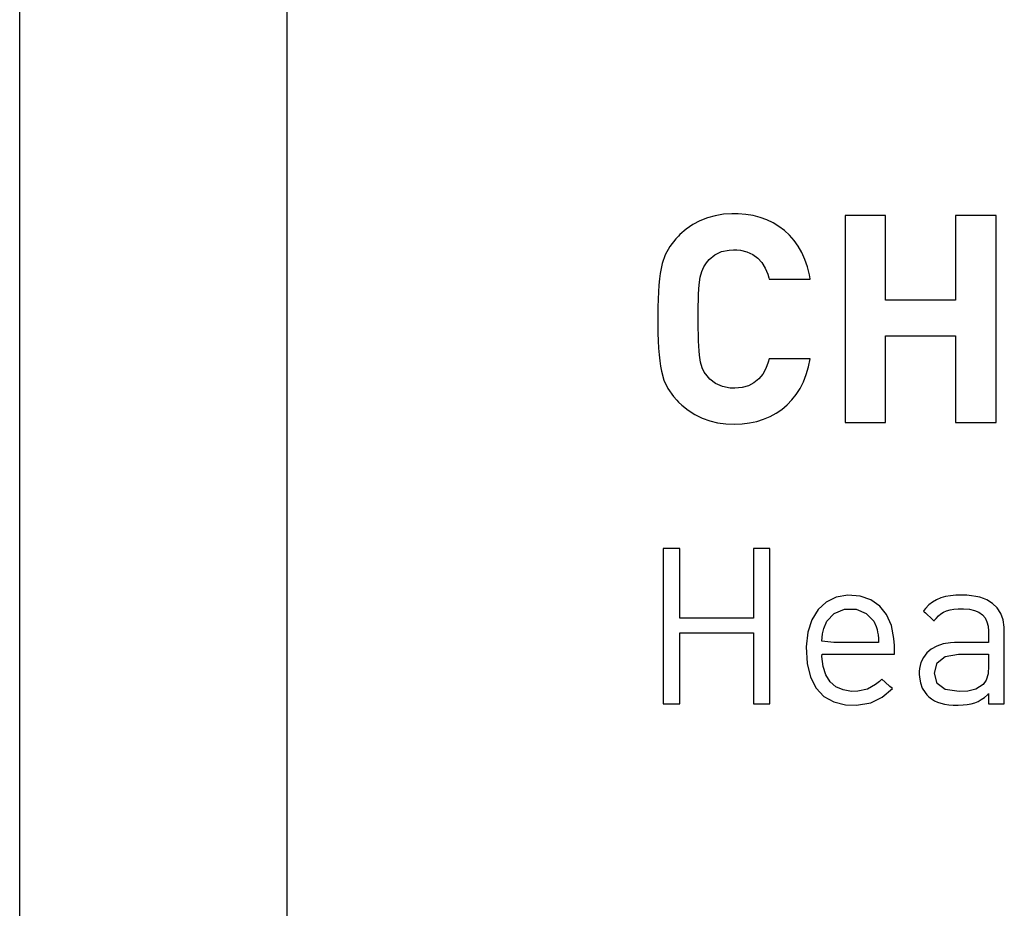
# Model space of a CAD drawing. Units: millimetres. Extents: x -210 to 210, y -743 to 179.
# Drawn here: x -97 to -90, y 17 to 23 of the extents above; entities that cross this region are included whole.
import ezdxf

# ---------------------------------------------------------------- set-up
doc = ezdxf.new("R2010")
doc.units = ezdxf.units.MM
doc.header["$MEASUREMENT"] = 0
doc.layers.add('layer 1', color=7, linetype='Continuous')

msp = doc.modelspace()

# ---------------------------------------------------------------- linework, layer by layer
at = {"layer": 'layer 1'}
for points in [[(-97.3509, 7.8835), (-97.3509, 9.4828), (-97.3509, 11.2006), (-97.3509, 13.0252), (-97.3509, 14.9449), (-97.3509, 16.9481), (-97.3509, 19.023), (-97.3509, 21.1581), (-97.3509, 25.5619)], [(-95.4049, 16.7286), (-95.4049, 18.7172), (-95.4049, 20.8634), (-95.4049, 23.1369), (-95.4049, 25.5073)], [(-97.3509, 15.8478), (-97.3509, 17.9599), (-97.3509, 20.2394), (-97.3509, 22.654), (-97.3509, 25.1716)], [(-97.351, -1.7649), (-97.351, 0.8842), (-97.351, 3.7288), (-97.351, 6.747), (-97.351, 9.9172), (-97.351, 13.2177), (-97.351, 16.6267), (-97.351, 20.1226), (-97.351, 23.6836)]]:
    msp.add_lwpolyline(points, dxfattribs=at)
for points in [[(-91.5989, 20.8521), (-91.6027, 20.8521), (-91.6133, 20.8521), (-91.6298, 20.8521), (-91.6509, 20.8521), (-91.7033, 20.8521), (-91.7622, 20.8521), (-91.819, 20.8521), (-91.8655, 20.8521), (-91.8822, 20.8521), (-91.8932, 20.8521), (-91.8974, 20.8521), (-91.904, 20.8284), (-91.9217, 20.7818), (-91.9448, 20.7408), (-91.9736, 20.7058), (-92.0081, 20.6776), (-92.0486, 20.6565), (-92.0952, 20.6433), (-92.1481, 20.6384), (-92.1808, 20.6396), (-92.2378, 20.6501), (-92.2873, 20.6718), (-92.329, 20.7048), (-92.3494, 20.7275), (-92.3694, 20.7553), (-92.3849, 20.7877), (-92.3966, 20.8278), (-92.4048, 20.8789), (-92.4077, 20.9094), (-92.41, 20.9439), (-92.4117, 20.9827), (-92.4129, 21.0261), (-92.4136, 21.0746), (-92.4138, 21.1285), (-92.4137, 21.1849), (-92.4133, 21.2359), (-92.4123, 21.2816), (-92.4109, 21.3225), (-92.4089, 21.359), (-92.4062, 21.3913), (-92.3988, 21.4454), (-92.388, 21.4878), (-92.3734, 21.5218), (-92.3545, 21.5504), (-92.3334, 21.5747), (-92.2926, 21.6091), (-92.244, 21.6321), (-92.1879, 21.644), (-92.1571, 21.6458), (-92.1473, 21.6458), (-92.1335, 21.6454), (-92.1071, 21.6429), (-92.059, 21.6315), (-92.0171, 21.6123), (-91.9812, 21.5856), (-91.9511, 21.5522), (-91.9266, 21.5125), (-91.9077, 21.4672), (-91.9002, 21.4426), (-91.8974, 21.4321), (-91.8961, 21.4321), (-91.8882, 21.4321), (-91.874, 21.4321), (-91.8547, 21.4321), (-91.8312, 21.4321), (-91.776, 21.4321), (-91.7169, 21.4321), (-91.6622, 21.4321), (-91.6392, 21.4321), (-91.6204, 21.4321), (-91.6069, 21.4321), (-91.5998, 21.4321), (-91.5992, 21.4339), (-91.6049, 21.4639), (-91.6194, 21.5213), (-91.6379, 21.5749), (-91.6604, 21.6248), (-91.6867, 21.6708), (-91.7165, 21.7129), (-91.7499, 21.7511), (-91.7865, 21.7853), (-91.8264, 21.8154), (-91.8692, 21.8414), (-91.9149, 21.8632), (-91.9633, 21.8808), (-92.0143, 21.8941), (-92.0676, 21.9031), (-92.1232, 21.9076), (-92.1518, 21.9083), (-92.1685, 21.9081), (-92.2306, 21.9038), (-92.2901, 21.8937), (-92.3468, 21.8778), (-92.4009, 21.856), (-92.4522, 21.8285), (-92.5009, 21.7951), (-92.5469, 21.7558), (-92.558, 21.7451), (-92.5653, 21.7378), (-92.5777, 21.7245), (-92.6209, 21.669), (-92.6537, 21.6092), (-92.6763, 21.5447), (-92.69, 21.4741), (-92.6952, 21.4332), (-92.6996, 21.3881), (-92.703, 21.3387), (-92.7056, 21.2851), (-92.7072, 21.2272), (-92.708, 21.165), (-92.7068, 21.0395), (-92.7049, 20.9829), (-92.7021, 20.9305), (-92.6984, 20.8823), (-92.6938, 20.8385), (-92.6883, 20.7989), (-92.6818, 20.7635), (-92.6628, 20.6981), (-92.6337, 20.6365), (-92.5942, 20.579), (-92.5705, 20.5518), (-92.5561, 20.5371), (-92.5337, 20.5162), (-92.4869, 20.4787), (-92.4374, 20.447), (-92.3852, 20.4211), (-92.3304, 20.4011), (-92.2729, 20.3868), (-92.2127, 20.3784), (-92.1502, 20.3759), (-92.0939, 20.3784), (-92.0397, 20.3853), (-91.9878, 20.3966), (-91.9383, 20.4121), (-91.8913, 20.432), (-91.8471, 20.456), (-91.8057, 20.4842), (-91.7675, 20.5165), (-91.7324, 20.5528), (-91.7007, 20.593), (-91.6726, 20.6372), (-91.6482, 20.6853), (-91.6277, 20.7371), (-91.6112, 20.7928), (-91.5989, 20.8521)], [(-90.2464, 20.3886), (-90.2464, 20.3914), (-90.2464, 20.3998), (-90.2464, 20.4135), (-90.2464, 20.432), (-90.2464, 20.4553), (-90.2464, 20.4828), (-90.2464, 20.5145), (-90.2464, 20.5498), (-90.2464, 20.5887), (-90.2464, 20.6307), (-90.2464, 20.6756), (-90.2464, 20.723), (-90.2464, 20.7727), (-90.2464, 20.8245), (-90.2464, 20.9326), (-90.2464, 21.0452), (-90.2464, 21.1597), (-90.2464, 21.2739), (-90.2464, 21.3854), (-90.2464, 21.4393), (-90.2464, 21.4917), (-90.2464, 21.5422), (-90.2464, 21.5906), (-90.2464, 21.6365), (-90.2464, 21.6797), (-90.2464, 21.7197), (-90.2464, 21.7565), (-90.2464, 21.7896), (-90.2464, 21.8188), (-90.2464, 21.8437), (-90.2464, 21.8641), (-90.2464, 21.8797), (-90.2464, 21.8901), (-90.2464, 21.8951), (-90.2467, 21.8956), (-90.2502, 21.8956), (-90.2576, 21.8956), (-90.2686, 21.8956), (-90.2825, 21.8956), (-90.299, 21.8956), (-90.3177, 21.8956), (-90.3593, 21.8956), (-90.4476, 21.8956), (-90.4679, 21.8956), (-90.4867, 21.8956), (-90.5034, 21.8956), (-90.5176, 21.8956), (-90.5287, 21.8956), (-90.5365, 21.8956), (-90.5403, 21.8956), (-90.5406, 21.8955), (-90.5406, 21.8938), (-90.5406, 21.8899), (-90.5406, 21.8838), (-90.5406, 21.8758), (-90.5406, 21.8659), (-90.5406, 21.8542), (-90.5406, 21.8409), (-90.5406, 21.8099), (-90.5406, 21.7739), (-90.5406, 21.7338), (-90.5406, 21.6905), (-90.5406, 21.6451), (-90.5406, 21.5516), (-90.5406, 21.5055), (-90.5406, 21.4611), (-90.5406, 21.4194), (-90.5406, 21.3814), (-90.5406, 21.3479), (-90.5406, 21.3201), (-90.5406, 21.3086), (-90.5406, 21.2988), (-90.5406, 21.2909), (-90.5406, 21.285), (-90.5406, 21.2812), (-90.5406, 21.2797), (-90.5413, 21.2797), (-90.5439, 21.2797), (-90.5482, 21.2797), (-90.5543, 21.2797), (-90.571, 21.2797), (-90.5933, 21.2797), (-90.6203, 21.2797), (-90.6513, 21.2797), (-90.6855, 21.2797), (-90.7219, 21.2797), (-90.7599, 21.2797), (-90.8374, 21.2797), (-90.8752, 21.2797), (-90.9114, 21.2797), (-90.9451, 21.2797), (-90.9755, 21.2797), (-91.0018, 21.2797), (-91.0233, 21.2797), (-91.0391, 21.2797), (-91.0447, 21.2797), (-91.0485, 21.2797), (-91.0505, 21.2797), (-91.0507, 21.2799), (-91.0507, 21.2822), (-91.0507, 21.2866), (-91.0507, 21.2931), (-91.0507, 21.3016), (-91.0507, 21.3119), (-91.0507, 21.324), (-91.0507, 21.3527), (-91.0507, 21.387), (-91.0507, 21.4256), (-91.0507, 21.4678), (-91.0507, 21.5125), (-91.0507, 21.5588), (-91.0507, 21.6522), (-91.0507, 21.6973), (-91.0507, 21.7402), (-91.0507, 21.7797), (-91.0507, 21.8151), (-91.0507, 21.8452), (-91.0507, 21.858), (-91.0507, 21.8691), (-91.0507, 21.8785), (-91.0507, 21.8859), (-91.0507, 21.8913), (-91.0507, 21.8946), (-91.0514, 21.8956), (-91.0558, 21.8956), (-91.0641, 21.8956), (-91.0758, 21.8956), (-91.0904, 21.8956), (-91.1075, 21.8956), (-91.1471, 21.8956), (-91.191, 21.8956), (-91.2354, 21.8956), (-91.2767, 21.8956), (-91.295, 21.8956), (-91.3112, 21.8956), (-91.3247, 21.8956), (-91.3352, 21.8956), (-91.342, 21.8956), (-91.3449, 21.8956), (-91.3449, 21.8942), (-91.3449, 21.8875), (-91.3449, 21.8754), (-91.3449, 21.8583), (-91.3449, 21.8365), (-91.3449, 21.8102), (-91.3449, 21.7798), (-91.3449, 21.7456), (-91.3449, 21.7078), (-91.3449, 21.6667), (-91.3449, 21.6227), (-91.3449, 21.576), (-91.3449, 21.5269), (-91.3449, 21.4758), (-91.3449, 21.3685), (-91.3449, 21.2565), (-91.3449, 21.1421), (-91.3449, 21.0277), (-91.3449, 20.9156), (-91.3449, 20.8084), (-91.3449, 20.7572), (-91.3449, 20.7082), (-91.3449, 20.6615), (-91.3449, 20.6175), (-91.3449, 20.5764), (-91.3449, 20.5386), (-91.3449, 20.5043), (-91.3449, 20.4739), (-91.3449, 20.4476), (-91.3449, 20.4258), (-91.3449, 20.4087), (-91.3449, 20.3967), (-91.3449, 20.39), (-91.3449, 20.3886), (-91.342, 20.3886), (-91.3352, 20.3886), (-91.3247, 20.3886), (-91.3112, 20.3886), (-91.295, 20.3886), (-91.2767, 20.3886), (-91.2354, 20.3886), (-91.191, 20.3886), (-91.1471, 20.3886), (-91.1075, 20.3886), (-91.0904, 20.3886), (-91.0758, 20.3886), (-91.0641, 20.3886), (-91.0558, 20.3886), (-91.0514, 20.3886), (-91.0507, 20.3896), (-91.0507, 20.3929), (-91.0507, 20.3985), (-91.0507, 20.4061), (-91.0507, 20.4157), (-91.0507, 20.4271), (-91.0507, 20.4402), (-91.0507, 20.471), (-91.0507, 20.5072), (-91.0507, 20.5477), (-91.0507, 20.5916), (-91.0507, 20.6378), (-91.0507, 20.7334), (-91.0507, 20.7808), (-91.0507, 20.8266), (-91.0507, 20.8698), (-91.0507, 20.9094), (-91.0507, 20.9444), (-91.0507, 20.9739), (-91.0507, 20.9862), (-91.0507, 20.9968), (-91.0507, 21.0055), (-91.0507, 21.0122), (-91.0507, 21.0167), (-91.0507, 21.019), (-91.0505, 21.0193), (-91.0485, 21.0193), (-91.0447, 21.0193), (-91.0391, 21.0193), (-91.0233, 21.0193), (-91.0018, 21.0193), (-90.9755, 21.0193), (-90.9451, 21.0193), (-90.9114, 21.0193), (-90.8752, 21.0193), (-90.8374, 21.0193), (-90.7599, 21.0193), (-90.7219, 21.0193), (-90.6855, 21.0193), (-90.6513, 21.0193), (-90.6203, 21.0193), (-90.5933, 21.0193), (-90.571, 21.0193), (-90.5543, 21.0193), (-90.5482, 21.0193), (-90.5439, 21.0193), (-90.5413, 21.0193), (-90.5406, 21.0192), (-90.5406, 21.0177), (-90.5406, 21.0138), (-90.5406, 21.0078), (-90.5406, 20.9997), (-90.5406, 20.9897), (-90.5406, 20.9779), (-90.5406, 20.9644), (-90.5406, 20.9494), (-90.5406, 20.9151), (-90.5406, 20.8762), (-90.5406, 20.8335), (-90.5406, 20.788), (-90.5406, 20.7408), (-90.5406, 20.6451), (-90.5406, 20.5986), (-90.5406, 20.5543), (-90.5406, 20.5132), (-90.5406, 20.4763), (-90.5406, 20.4445), (-90.5406, 20.4309), (-90.5406, 20.419), (-90.5406, 20.4088), (-90.5406, 20.4006), (-90.5406, 20.3944), (-90.5406, 20.3904), (-90.5406, 20.3886), (-90.5406, 20.3886), (-90.5396, 20.3886), (-90.5345, 20.3886), (-90.5256, 20.3886), (-90.5135, 20.3886), (-90.4985, 20.3886), (-90.4811, 20.3886), (-90.441, 20.3886), (-90.3527, 20.3886), (-90.3117, 20.3886), (-90.2937, 20.3886), (-90.2779, 20.3886), (-90.2648, 20.3886), (-90.2549, 20.3886), (-90.2486, 20.3886), (-90.2464, 20.3886)], [(-91.8915, 18.3421), (-91.8915, 18.3442), (-91.8915, 18.3505), (-91.8915, 18.3607), (-91.8915, 18.3747), (-91.8915, 18.3921), (-91.8915, 18.4128), (-91.8915, 18.4365), (-91.8915, 18.463), (-91.8915, 18.4922), (-91.8915, 18.5237), (-91.8915, 18.5573), (-91.8915, 18.5929), (-91.8915, 18.669), (-91.8915, 18.7501), (-91.8915, 18.9205), (-91.8915, 19.0061), (-91.8915, 19.0897), (-91.8915, 19.1695), (-91.8915, 19.2436), (-91.8915, 19.2781), (-91.8915, 19.3104), (-91.8915, 19.3405), (-91.8915, 19.3681), (-91.8915, 19.3929), (-91.8915, 19.4148), (-91.8915, 19.4335), (-91.8915, 19.4488), (-91.8915, 19.4604), (-91.8915, 19.4683), (-91.8915, 19.472), (-91.8916, 19.4724), (-91.8961, 19.4724), (-91.9063, 19.4724), (-91.9208, 19.4724), (-91.9379, 19.4724), (-91.9741, 19.4724), (-91.9901, 19.4724), (-92.0028, 19.4724), (-92.0105, 19.4724), (-92.0121, 19.4724), (-92.0122, 19.4709), (-92.0122, 19.4627), (-92.0122, 19.4479), (-92.0122, 19.4274), (-92.0122, 19.402), (-92.0122, 19.3723), (-92.0122, 19.3393), (-92.0122, 19.3037), (-92.0122, 19.2664), (-92.0122, 19.1896), (-92.0122, 19.1152), (-92.0122, 19.0809), (-92.0122, 19.0496), (-92.0122, 19.0221), (-92.0122, 18.9992), (-92.0122, 18.9817), (-92.0122, 18.9703), (-92.0122, 18.9672), (-92.0122, 18.966), (-92.013, 18.966), (-92.0157, 18.966), (-92.0202, 18.966), (-92.0266, 18.966), (-92.0442, 18.966), (-92.0676, 18.966), (-92.0961, 18.966), (-92.1287, 18.966), (-92.1645, 18.966), (-92.2429, 18.966), (-92.3243, 18.966), (-92.3641, 18.966), (-92.4021, 18.966), (-92.4376, 18.966), (-92.4696, 18.966), (-92.4973, 18.966), (-92.5199, 18.966), (-92.5365, 18.966), (-92.5423, 18.966), (-92.5464, 18.966), (-92.5484, 18.966), (-92.5487, 18.9662), (-92.5487, 18.968), (-92.5487, 18.9717), (-92.5487, 18.984), (-92.5487, 19.0024), (-92.5487, 19.0261), (-92.5487, 19.0542), (-92.5487, 19.086), (-92.5487, 19.1207), (-92.5487, 19.1955), (-92.5487, 19.2722), (-92.5487, 19.3094), (-92.5487, 19.3446), (-92.5487, 19.3771), (-92.5487, 19.4062), (-92.5487, 19.4309), (-92.5487, 19.4506), (-92.5487, 19.4644), (-92.5487, 19.4689), (-92.5487, 19.4715), (-92.549, 19.4724), (-92.5508, 19.4724), (-92.559, 19.4724), (-92.572, 19.4724), (-92.5883, 19.4724), (-92.6063, 19.4724), (-92.6414, 19.4724), (-92.6556, 19.4724), (-92.6654, 19.4724), (-92.6694, 19.4724), (-92.6694, 19.4713), (-92.6694, 19.4663), (-92.6694, 19.4572), (-92.6694, 19.4444), (-92.6694, 19.4281), (-92.6694, 19.4084), (-92.6694, 19.3856), (-92.6694, 19.3599), (-92.6694, 19.3315), (-92.6694, 19.3007), (-92.6694, 19.2677), (-92.6694, 19.2327), (-92.6694, 19.1575), (-92.6694, 19.077), (-92.6694, 18.993), (-92.6694, 18.9072), (-92.6694, 18.8214), (-92.6694, 18.7374), (-92.6694, 18.6569), (-92.6694, 18.5818), (-92.6694, 18.5468), (-92.6694, 18.5137), (-92.6694, 18.4829), (-92.6694, 18.4546), (-92.6694, 18.4289), (-92.6694, 18.4061), (-92.6694, 18.3864), (-92.6694, 18.37), (-92.6694, 18.3572), (-92.6694, 18.3482), (-92.6694, 18.3431), (-92.6694, 18.3421), (-92.6654, 18.3421), (-92.6556, 18.3421), (-92.6414, 18.3421), (-92.6063, 18.3421), (-92.5883, 18.3421), (-92.572, 18.3421), (-92.559, 18.3421), (-92.5508, 18.3421), (-92.549, 18.3421), (-92.5487, 18.3429), (-92.5487, 18.3456), (-92.5487, 18.3502), (-92.5487, 18.3642), (-92.5487, 18.3843), (-92.5487, 18.4095), (-92.5487, 18.4391), (-92.5487, 18.4723), (-92.5487, 18.5081), (-92.5487, 18.546), (-92.5487, 18.6242), (-92.5487, 18.7004), (-92.5487, 18.7357), (-92.5487, 18.7681), (-92.5487, 18.7968), (-92.5487, 18.8209), (-92.5487, 18.8396), (-92.5487, 18.8522), (-92.5487, 18.8559), (-92.5487, 18.8578), (-92.5484, 18.858), (-92.5464, 18.858), (-92.5423, 18.858), (-92.5365, 18.858), (-92.5199, 18.858), (-92.4973, 18.858), (-92.4696, 18.858), (-92.4376, 18.858), (-92.4021, 18.858), (-92.3641, 18.858), (-92.3243, 18.858), (-92.2429, 18.858), (-92.1645, 18.858), (-92.1287, 18.858), (-92.0961, 18.858), (-92.0676, 18.858), (-92.0442, 18.858), (-92.0266, 18.858), (-92.0202, 18.858), (-92.0157, 18.858), (-92.013, 18.858), (-92.0122, 18.8579), (-92.0122, 18.8567), (-92.0122, 18.8535), (-92.0122, 18.842), (-92.0122, 18.8241), (-92.0122, 18.8008), (-92.0122, 18.7728), (-92.0122, 18.7409), (-92.0122, 18.706), (-92.0122, 18.6302), (-92.0122, 18.5519), (-92.0122, 18.5139), (-92.0122, 18.4776), (-92.0122, 18.444), (-92.0122, 18.4138), (-92.0122, 18.3879), (-92.0122, 18.367), (-92.0122, 18.3519), (-92.0122, 18.3468), (-92.0122, 18.3436), (-92.0122, 18.3421), (-92.0118, 18.3421), (-92.0097, 18.3421), (-92.0011, 18.3421), (-91.9878, 18.3421), (-91.9714, 18.3421), (-91.9351, 18.3421), (-91.9183, 18.3421), (-91.9045, 18.3421), (-91.895, 18.3421), (-91.8915, 18.3421)], [(-90.9866, 18.7025), (-90.9866, 18.7383), (-90.9866, 18.7543), (-90.9867, 18.7657), (-90.9898, 18.8177), (-91.0084, 18.9117), (-91.0432, 18.9908), (-91.0932, 19.0538), (-91.1576, 19.0993), (-91.2357, 19.1259), (-91.3257, 19.1322), (-91.4106, 19.1174), (-91.4831, 19.0821), (-91.5421, 19.0273), (-91.5866, 18.954), (-91.6154, 18.8632), (-91.6277, 18.7559), (-91.6218, 18.6361), (-91.5974, 18.5351), (-91.5559, 18.4552), (-91.4986, 18.3958), (-91.4271, 18.3562), (-91.3428, 18.3359), (-91.2624, 18.3331), (-91.1586, 18.3498), (-91.0755, 18.3901), (-91.0009, 18.4532), (-91.019, 18.469), (-91.0541, 18.4999), (-91.0779, 18.5207), (-91.0959, 18.505), (-91.1241, 18.4815), (-91.1827, 18.4487), (-91.2513, 18.4339), (-91.2973, 18.4329), (-91.3602, 18.4428), (-91.4127, 18.4664), (-91.4546, 18.5032), (-91.4855, 18.5526), (-91.5053, 18.6139), (-91.5135, 18.6866), (-91.5129, 18.7025), (-91.5078, 18.7025), (-91.4491, 18.7025), (-91.347, 18.7025), (-91.1089, 18.7025), (-91.0212, 18.7025), (-90.9866, 18.7025)], [(-90.1865, 18.3421), (-90.1865, 18.3473), (-90.1865, 18.3622), (-90.1865, 18.3855), (-90.1865, 18.4158), (-90.1865, 18.4519), (-90.1865, 18.4926), (-90.1865, 18.5824), (-90.1865, 18.6748), (-90.1865, 18.7189), (-90.1865, 18.7598), (-90.1865, 18.7963), (-90.1865, 18.8271), (-90.1865, 18.8508), (-90.1865, 18.8663), (-90.1865, 18.8722), (-90.1875, 18.8994), (-90.1957, 18.9528), (-90.2125, 18.9994), (-90.2378, 19.0393), (-90.2718, 19.0722), (-90.3144, 19.0981), (-90.339, 19.1084), (-90.3657, 19.1169), (-90.3946, 19.1236), (-90.4257, 19.1285), (-90.4589, 19.1315), (-90.4944, 19.1327), (-90.5074, 19.1326), (-90.5182, 19.1325), (-90.5393, 19.1317), (-90.5787, 19.1283), (-90.6149, 19.1221), (-90.6483, 19.1126), (-90.6791, 19.0995), (-90.7079, 19.0825), (-90.735, 19.0611), (-90.7606, 19.0349), (-90.7731, 19.0199), (-90.7755, 19.0168), (-90.7755, 19.0167), (-90.775, 19.0163), (-90.7699, 19.0116), (-90.7605, 19.003), (-90.7099, 18.9565), (-90.7015, 18.9488), (-90.6978, 18.9454), (-90.6977, 18.9454), (-90.6958, 18.948), (-90.6918, 18.9535), (-90.6835, 18.9639), (-90.6663, 18.9823), (-90.648, 18.9976), (-90.628, 19.01), (-90.606, 19.0197), (-90.5815, 19.0267), (-90.5541, 19.0314), (-90.5234, 19.0338), (-90.5066, 19.0342), (-90.4967, 19.0343), (-90.4845, 19.034), (-90.4401, 19.0301), (-90.4023, 19.0214), (-90.371, 19.0081), (-90.3458, 18.99), (-90.3265, 18.9673), (-90.3127, 18.9398), (-90.3043, 18.9076), (-90.3009, 18.8707), (-90.3008, 18.8628), (-90.3008, 18.8625), (-90.3008, 18.8609), (-90.3008, 18.8542), (-90.3008, 18.8439), (-90.3008, 18.8185), (-90.3008, 18.7962), (-90.3008, 18.7897), (-90.3015, 18.7882), (-90.3062, 18.7882), (-90.3148, 18.7882), (-90.3269, 18.7882), (-90.3418, 18.7882), (-90.3778, 18.7882), (-90.4183, 18.7882), (-90.4589, 18.7882), (-90.4949, 18.7882), (-90.5098, 18.7882), (-90.5218, 18.7882), (-90.5305, 18.7882), (-90.5352, 18.7882), (-90.5358, 18.7882), (-90.55, 18.788), (-90.5791, 18.7862), (-90.6323, 18.7775), (-90.6787, 18.7622), (-90.7181, 18.7406), (-90.7504, 18.7132), (-90.7755, 18.6803), (-90.7931, 18.6424), (-90.8031, 18.5999), (-90.8053, 18.577), (-90.8056, 18.5652), (-90.8056, 18.5584), (-90.8044, 18.5369), (-90.7971, 18.4954), (-90.7834, 18.457), (-90.7635, 18.4233), (-90.7513, 18.4085), (-90.7351, 18.3926), (-90.7163, 18.3776), (-90.6957, 18.3649), (-90.6732, 18.3545), (-90.6485, 18.3462), (-90.6212, 18.3399), (-90.591, 18.3356), (-90.5578, 18.3332), (-90.5214, 18.3326), (-90.4869, 18.3337), (-90.4558, 18.3368), (-90.4275, 18.342), (-90.4014, 18.3496), (-90.3771, 18.3598), (-90.3541, 18.3728), (-90.3318, 18.3888), (-90.3097, 18.408), (-90.3042, 18.4134), (-90.3014, 18.4161), (-90.3008, 18.4166), (-90.3008, 18.4156), (-90.3008, 18.4098), (-90.3008, 18.388), (-90.3008, 18.3625), (-90.3008, 18.3518), (-90.3008, 18.3446), (-90.3008, 18.3421), (-90.2996, 18.3421), (-90.2911, 18.3421), (-90.2766, 18.3421), (-90.2383, 18.3421), (-90.219, 18.3421), (-90.2024, 18.3421), (-90.1909, 18.3421), (-90.1865, 18.3421)], [(-91.1009, 18.7882), (-91.2189, 18.7882), (-91.4276, 18.7882), (-91.5132, 18.799), (-91.5088, 18.8505), (-91.5001, 18.8905), (-91.4777, 18.9425), (-91.4238, 19.0001), (-91.3497, 19.0316), (-91.265, 19.0316), (-91.1909, 19.0001), (-91.137, 18.9425), (-91.1192, 18.9039), (-91.1127, 18.884), (-91.1081, 18.8644), (-91.105, 18.8432), (-91.1027, 18.8184)], [(-90.3008, 18.6183), (-90.3051, 18.56), (-90.3183, 18.5152), (-90.3405, 18.4834), (-90.3929, 18.4486), (-90.4512, 18.434), (-90.5151, 18.431), (-90.6167, 18.4454), (-90.6755, 18.4896), (-90.6945, 18.5644), (-90.6754, 18.6404), (-90.6174, 18.6868), (-90.5199, 18.7025), (-90.4631, 18.7025), (-90.3576, 18.7025), (-90.3008, 18.7025), (-90.3008, 18.6962), (-90.3008, 18.6806), (-90.3008, 18.6604), (-90.3008, 18.6401), (-90.3008, 18.6245)]]:
    msp.add_lwpolyline(points, close=True, dxfattribs=at)

doc.saveas('drawing.dxf')
